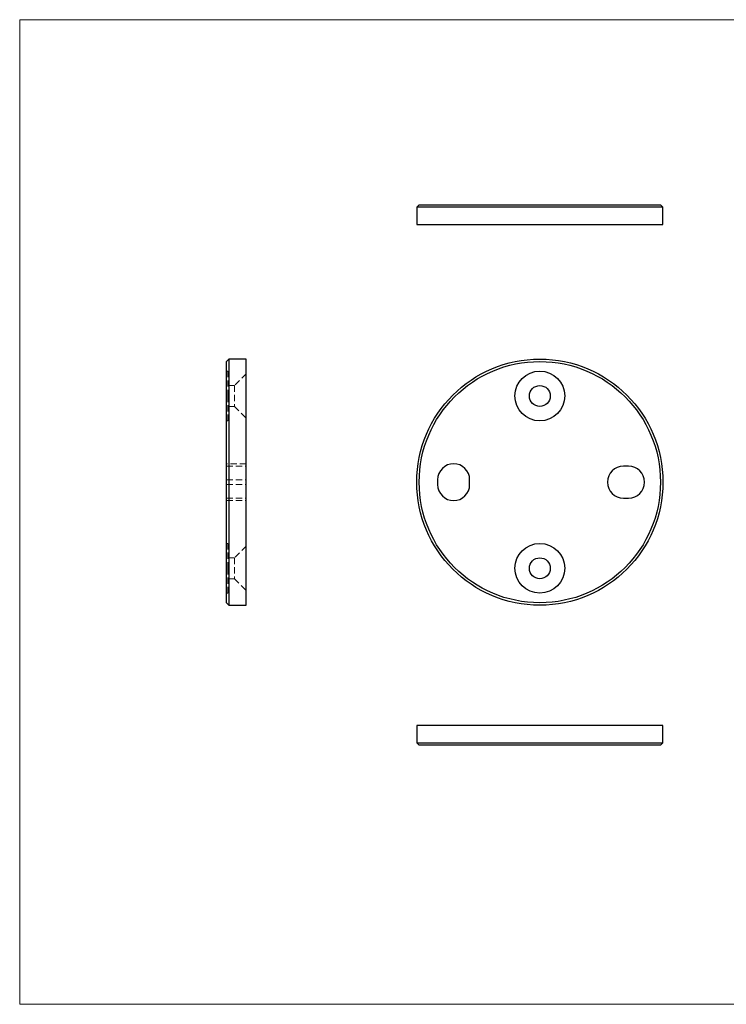
# Model space of a CAD drawing. Units: millimetres. Extents: x 10 to 584, y 10 to 410.
# Drawn here: x 10 to 297, y 10 to 410 of the extents above; entities that cross this region are included whole.
import ezdxf

# ---------------------------------------------------------------- set-up
doc = ezdxf.new("R2010")
doc.units = ezdxf.units.MM
doc.header["$LTSCALE"] = 2
doc.linetypes.add('HIDDEN', pattern=[1.905, 1.27, -0.635])

msp = doc.modelspace()

# ---------------------------------------------------------------- linework, layer by layer
at = {"color": 7, "linetype": 'Continuous', "lineweight": 18}
for p, q in [((584, 410), (10, 410)), ((10, 410), (10, 10)), ((10, 10), (584, 10))]:
    msp.add_line(p, q, dxfattribs=at)
at = {"color": 7, "linetype": 'Continuous', "lineweight": 25}
for p, q in [((172.26, 334.85), (171.26, 333.85)), ((171.26, 333.85), (171.26, 326.85)), ((271.26, 333.85), (171.26, 333.85)), ((172.26, 334.85), (270.26, 334.85)), ((271.26, 333.85), (270.26, 334.85)), ((271.26, 326.85), (271.26, 333.85)), ((171.26, 326.85), (271.26, 326.85)), ((94.99, 272.13), (93.99, 271.13)), ((101.99, 272.13), (94.99, 272.13)), ((94.99, 272.13), (94.99, 222.13)), ((101.99, 222.13), (101.99, 272.13)), ((93.99, 222.13), (93.99, 271.13)), ((257.26, 228.63), (255.26, 228.63)), ((93.99, 173.13), (93.99, 222.13)), ((94.99, 222.13), (94.99, 172.13)), ((101.99, 172.13), (101.99, 222.13)), ((179.76, 223.13), (179.76, 221.13)), ((192.76, 221.13), (192.76, 223.13)), ((255.26, 215.63), (257.26, 215.63)), ((93.99, 173.13), (94.99, 172.13)), ((94.99, 172.13), (101.99, 172.13)), ((171.26, 123.24), (171.26, 116.24)), ((271.26, 123.24), (171.26, 123.24)), ((271.26, 116.24), (271.26, 123.24)), ((171.26, 116.24), (172.26, 115.24)), ((171.26, 116.24), (271.26, 116.24)), ((270.26, 115.24), (271.26, 116.24)), ((270.26, 115.24), (172.26, 115.24))]:
    msp.add_line(p, q, dxfattribs=at)
at = {"color": 7, "linetype": 'HIDDEN', "lineweight": 18}
for p, q in [((94.49, 267.23), (93.99, 267.23)), ((94.49, 257.13), (94.49, 267.23)), ((101.99, 266.13), (97.24, 261.38)), ((97.24, 261.38), (94.49, 261.38)), ((97.24, 261.38), (97.24, 252.88)), ((94.49, 247.03), (94.49, 257.13)), ((94.49, 252.88), (97.24, 252.88)), ((97.24, 252.88), (101.99, 248.13)), ((93.99, 247.03), (94.49, 247.03)), ((101.99, 229.63), (93.99, 229.63)), ((93.99, 228.63), (101.99, 228.63)), ((101.89, 227.73), (101.99, 227.73)), ((101.89, 227.56), (101.99, 227.56)), ((101.89, 227.42), (101.99, 227.42)), ((101.89, 227.11), (101.99, 227.11)), ((101.89, 227.09), (101.99, 227.09)), ((101.89, 227.05), (101.99, 227.05)), ((101.89, 226.98), (101.99, 226.98)), ((101.89, 226.76), (101.99, 226.76)), ((101.89, 226.75), (101.99, 226.75)), ((101.89, 226.64), (101.99, 226.64)), ((101.89, 226.6), (101.99, 226.6)), ((101.89, 226.47), (101.99, 226.47)), ((101.89, 226.41), (101.99, 226.41)), ((101.89, 226.38), (101.99, 226.38)), ((101.89, 223.73), (101.89, 226.38)), ((101.89, 226.25), (101.99, 226.25)), ((101.89, 225.97), (101.99, 225.97)), ((101.89, 225.9), (101.99, 225.9)), ((101.89, 225.59), (101.99, 225.59)), ((101.89, 225.19), (101.99, 225.19)), ((101.89, 225.09), (101.99, 225.09)), ((101.89, 224.42), (101.99, 224.42)), ((101.89, 224.35), (101.99, 224.35)), ((101.89, 224.05), (101.99, 224.05)), ((93.99, 223.13), (101.99, 223.13)), ((93.99, 221.13), (101.99, 221.13)), ((101.89, 223.94), (101.99, 223.94)), ((101.89, 223.79), (101.99, 223.79)), ((101.89, 223.73), (101.99, 223.73)), ((101.89, 223.49), (101.99, 223.49)), ((101.89, 223.46), (101.89, 223.49)), ((101.89, 222.13), (101.89, 223.46)), ((101.89, 223.46), (101.99, 223.46)), ((101.89, 223.32), (101.99, 223.32)), ((101.89, 223.12), (101.99, 223.12)), ((101.89, 223.1), (101.99, 223.1)), ((101.89, 223.07), (101.99, 223.07)), ((101.89, 223), (101.99, 223)), ((101.89, 222.94), (101.99, 222.94)), ((101.89, 222.93), (101.99, 222.93)), ((101.89, 222.93), (101.99, 222.93)), ((101.89, 222.93), (101.99, 222.93)), ((101.89, 222.92), (101.99, 222.92)), ((101.89, 222.91), (101.99, 222.91)), ((101.89, 222.91), (101.99, 222.91)), ((101.89, 222.91), (101.99, 222.91)), ((101.89, 222.88), (101.99, 222.88)), ((101.89, 222.81), (101.99, 222.81)), ((101.89, 222.78), (101.99, 222.78)), ((101.89, 222.74), (101.99, 222.74)), ((101.89, 222.71), (101.99, 222.71)), ((101.89, 222.66), (101.99, 222.66)), ((101.89, 222.66), (101.99, 222.66)), ((101.89, 222.63), (101.99, 222.63)), ((101.89, 222.62), (101.99, 222.62)), ((101.89, 222.62), (101.99, 222.62)), ((101.89, 222.62), (101.99, 222.62)), ((101.89, 222.61), (101.99, 222.61)), ((101.89, 222.61), (101.99, 222.61)), ((101.89, 222.59), (101.99, 222.59)), ((101.89, 222.59), (101.99, 222.59)), ((101.89, 222.54), (101.99, 222.54)), ((101.89, 222.51), (101.99, 222.51)), ((101.89, 222.48), (101.99, 222.48)), ((101.89, 222.44), (101.99, 222.44)), ((101.89, 222.38), (101.99, 222.38)), ((101.89, 222.3), (101.99, 222.3)), ((101.89, 222.23), (101.99, 222.23)), ((101.89, 222.13), (101.99, 222.13)), ((101.89, 222.12), (101.99, 222.12)), ((101.89, 220.29), (101.99, 220.29)), ((101.89, 219.59), (101.89, 220.25)), ((101.89, 220.25), (101.99, 220.25)), ((101.89, 220.23), (101.99, 220.23)), ((101.89, 220.15), (101.99, 220.15)), ((101.89, 220.12), (101.99, 220.12)), ((101.89, 219.95), (101.99, 219.95)), ((101.89, 219.95), (101.99, 219.95)), ((101.89, 219.95), (101.99, 219.95)), ((101.89, 219.94), (101.99, 219.94)), ((101.89, 219.94), (101.99, 219.94)), ((101.89, 219.94), (101.99, 219.94)), ((101.89, 219.9), (101.99, 219.9)), ((101.89, 219.9), (101.99, 219.9)), ((101.89, 219.89), (101.99, 219.89)), ((101.89, 219.88), (101.99, 219.88)), ((101.89, 219.84), (101.99, 219.84)), ((101.89, 219.79), (101.99, 219.79)), ((101.89, 219.77), (101.99, 219.77)), ((101.89, 219.73), (101.99, 219.73)), ((101.89, 219.67), (101.99, 219.67)), ((101.89, 219.67), (101.99, 219.67)), ((101.89, 219.67), (101.99, 219.67)), ((101.89, 219.67), (101.99, 219.67)), ((101.89, 219.66), (101.99, 219.66)), ((101.89, 219.59), (101.99, 219.59)), ((101.89, 219.59), (101.99, 219.59)), ((101.89, 219.56), (101.99, 219.56)), ((101.89, 219.56), (101.99, 219.56)), ((101.89, 219.54), (101.99, 219.54)), ((101.89, 219.5), (101.99, 219.5)), ((101.89, 219.48), (101.99, 219.48)), ((101.89, 219.42), (101.99, 219.42)), ((101.89, 219.37), (101.99, 219.37)), ((101.89, 219.37), (101.99, 219.37)), ((101.89, 219.36), (101.99, 219.36)), ((101.89, 219.32), (101.99, 219.32)), ((101.89, 219.31), (101.99, 219.31)), ((101.89, 219.31), (101.99, 219.31)), ((101.89, 219.31), (101.99, 219.31)), ((101.89, 219.3), (101.99, 219.3)), ((101.89, 219.3), (101.99, 219.3)), ((101.89, 219.28), (101.99, 219.28)), ((101.89, 219.27), (101.99, 219.27)), ((101.89, 219.26), (101.99, 219.26)), ((101.89, 219.23), (101.99, 219.23)), ((101.89, 219.1), (101.99, 219.1)), ((101.89, 219.06), (101.99, 219.06)), ((101.89, 219.04), (101.99, 219.04)), ((101.89, 219.03), (101.99, 219.03)), ((101.89, 218.93), (101.99, 218.93)), ((101.89, 218.89), (101.99, 218.89)), ((93.99, 215.63), (101.99, 215.63)), ((93.99, 214.63), (101.99, 214.63)), ((94.49, 197.23), (93.99, 197.23)), ((94.49, 187.13), (94.49, 197.23)), ((101.99, 196.13), (97.24, 191.38)), ((97.24, 191.38), (94.49, 191.38)), ((97.24, 191.38), (97.24, 182.88)), ((94.49, 177.03), (94.49, 187.13)), ((94.49, 182.88), (97.24, 182.88)), ((97.24, 182.88), (101.99, 178.13)), ((93.99, 177.03), (94.49, 177.03))]:
    msp.add_line(p, q, dxfattribs=at)
at = {"color": 7, "linetype": 'Continuous', "lineweight": 25}
for centre, radius in [((221.26, 222.13), 50), ((221.26, 222.13), 49), ((221.26, 257.13), 10.1), ((221.26, 257.13), 4.25), ((221.26, 187.13), 10.1), ((221.26, 187.13), 4.25)]:
    msp.add_circle(centre, radius, dxfattribs=at)
for centre, start, end in [((186.26, 223.13), 0, 180), ((255.26, 222.13), 90, 270), ((257.26, 222.13), 270, 90), ((186.26, 221.13), 180, 0)]:
    msp.add_arc(centre, 6.5, start, end, dxfattribs=at)
at = {"color": 7, "linetype": 'HIDDEN', "lineweight": 18}
for points, knots in [([(101.89, 227.56), (101.89, 227.59), (101.89, 227.64), (101.89, 227.69), (101.89, 227.73), (101.89, 227.73), (101.89, 227.73)], [0, 0, 0, 0, 0.247883, 0.49298, 0.742751, 1, 1, 1, 1]), ([(101.89, 227.09), (101.89, 227.14), (101.89, 227.23), (101.89, 227.36), (101.89, 227.47), (101.89, 227.53), (101.89, 227.56)], [0, 0, 0, 0, 0.250231, 0.49812, 0.74656, 1, 1, 1, 1]), ([(101.89, 226.75), (101.89, 226.78), (101.89, 226.84), (101.89, 226.93), (101.89, 227.01), (101.89, 227.06), (101.89, 227.09)], [0, 0, 0, 0, 0.252574, 0.504789, 0.751125, 1, 1, 1, 1]), ([(101.89, 226.38), (101.89, 226.41), (101.89, 226.47), (101.89, 226.57), (101.89, 226.66), (101.89, 226.72), (101.89, 226.75)], [0, 0, 0, 0, 0.251403, 0.50207, 0.751003, 1, 1, 1, 1]), ([(101.89, 219.37), (101.89, 219.38), (101.89, 219.4), (101.89, 219.43), (101.89, 219.46), (101.89, 219.48), (101.89, 219.51), (101.89, 219.53), (101.89, 219.56), (101.89, 219.58), (101.89, 219.6), (101.89, 219.61), (101.89, 219.63), (101.89, 219.64), (101.89, 219.65), (101.89, 219.65), (101.89, 219.66), (101.89, 219.66), (101.89, 219.66)], [0, 0, 0, 0, 0.0653514, 0.127916, 0.1883602, 0.2472161, 0.3056301, 0.3637698, 0.4226609, 0.4826873, 0.5433002, 0.604118, 0.6649649, 0.7274135, 0.7914676, 0.8580554, 0.9270368, 1, 1, 1, 1]), ([(101.89, 219.03), (101.89, 219.03), (101.89, 219.03), (101.89, 219.04), (101.89, 219.04), (101.89, 219.05), (101.89, 219.07), (101.89, 219.08), (101.89, 219.1), (101.89, 219.13), (101.89, 219.15), (101.89, 219.18), (101.89, 219.2), (101.89, 219.23), (101.89, 219.26), (101.89, 219.3), (101.89, 219.33), (101.89, 219.35), (101.89, 219.37)], [0, 0, 0, 0, 0.064207, 0.126425, 0.18768, 0.248216, 0.308305, 0.369661, 0.431699, 0.495947, 0.559758, 0.622295, 0.683911, 0.745092, 0.80674, 0.869087, 0.93329, 1, 1, 1, 1]), ([(101.89, 218.89), (101.89, 218.89), (101.89, 218.9), (101.89, 218.9), (101.89, 218.91), (101.89, 218.92), (101.89, 218.93), (101.89, 218.95), (101.89, 218.97), (101.89, 219), (101.89, 219.02), (101.89, 219.05), (101.89, 219.08), (101.89, 219.12), (101.89, 219.15), (101.89, 219.19), (101.89, 219.23), (101.89, 219.25), (101.89, 219.27)], [0, 0, 0, 0, 0.065421, 0.128708, 0.190236, 0.250724, 0.310637, 0.370766, 0.431615, 0.493523, 0.555883, 0.617342, 0.678668, 0.740711, 0.802985, 0.866803, 0.932347, 1, 1, 1, 1])]:
    msp.add_open_spline(points, degree=3, knots=knots, dxfattribs=at)

doc.saveas('drawing.dxf')
